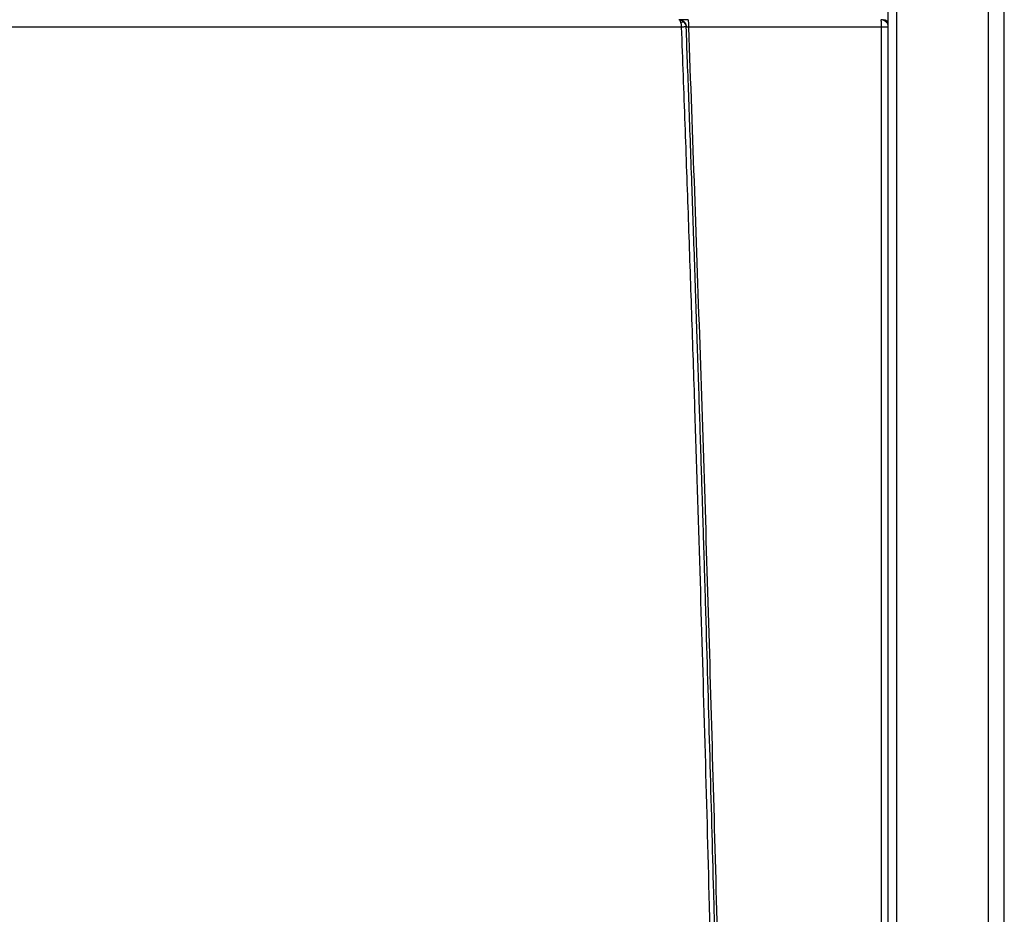
# Model space of a CAD drawing. Units: millimetres. Extents: x -1210 to -673, y -6274 to -5892.
# Drawn here: x -900 to -873, y -6071 to -6047 of the extents above; entities that cross this region are included whole.
import ezdxf

# ---------------------------------------------------------------- set-up
doc = ezdxf.new("R2010")
doc.units = ezdxf.units.MM
doc.layers.add('BORDER', color=7, linetype='Continuous')
doc.styles.add('SLDTEXTSTYLE2', font='TXT', dxfattribs={"width": 0.75})
doc.dimstyles.new('SLDDIMSTYLE1', dxfattribs={"dimtxt": 3.5, "dimasz": 3.302, "dimexe": 0, "dimexo": 0.0625, "dimgap": 0.875, "dimtad": 1, "dimlfac": 15, "dimrnd": 1e-09, "dimzin": 12, "dimdsep": 46, "dimtxsty": 'SLDTEXTSTYLE2', "dimsah": 1, "dimcen": 0.09, "dimadec": 0, "dimazin": 3, "dimtfac": 1, "dimtofl": 0, "dimtmove": 0, "dimatfit": 3, "dimfxl": 1, "dimfrac": 2, "dimtolj": 1, "dimtzin": 12, "dimarcsym": 0})

# ---------------------------------------------------------------- blocks, each defined once
blk = doc.blocks.new('*D109')
at = {"layer": 'BORDER', "color": 0, "lineweight": -2, "transparency": 16777216}
for p, q in [((-916.322, -6047.112), (-916.322, -6037.667)), ((-913.02, -6037.667), (-879.624, -6037.667)), ((-876.322, -6047.112), (-876.322, -6037.667))]:
    blk.add_line(p, q, dxfattribs=at)
at = {"layer": 'BORDER', "color": 0, "transparency": 16777216}
for points in [[(-913.02, -6037.116), (-913.02, -6038.217), (-916.322, -6037.667)], [(-879.624, -6037.116), (-879.624, -6038.217), (-876.322, -6037.667)]]:
    blk.add_solid(points, dxfattribs=at)
at = {"layer": 'Defpoints', "color": 0, "transparency": 16777216}
for p in [(-876.322, -6037.667), (-916.322, -6047.175), (-876.322, -6047.175)]:
    blk.add_point(p, dxfattribs=at)
at = {"layer": 'BORDER', "color": 0, "transparency": 16777216, "insert": (-895.54, -6033.292), "char_height": 3.5, "attachment_point": 2, "style": 'SLDTEXTSTYLE2'}
blk.add_mtext('\\A1;600', dxfattribs=at)

msp = doc.modelspace()

# ---------------------------------------------------------------- linework, layer by layer
at = {"color": 8, "linetype": 'Continuous', "lineweight": 25}
for p, q in [((-876.09486, -6127.3775), (-876.09486, -6043.90791)), ((-873.61486, -6135.69424), (-873.61486, -6043.90791))]:
    msp.add_line(p, q, dxfattribs=at)
at = {"color": 7, "linetype": 'Continuous', "lineweight": 25}
for p, q in [((-873.18819, -6095.10791), (-873.18819, -6043.90791)), ((-881.91135, -6046.98576), (-881.90031, -6046.9916)), ((-881.73347, -6046.97457), (-881.73089, -6046.98159)), ((-881.90523, -6047.17459), (-910.73782, -6047.17459)), ((-876.5017, -6047.17457), (-881.71921, -6047.17457)), ((-876.5017, -6110.22791), (-876.5017, -6047.17457)), ((-876.32152, -6047.17457), (-876.32152, -6047.10791)), ((-876.32152, -6110.22791), (-876.32152, -6047.17457))]:
    msp.add_line(p, q, dxfattribs=at)
msp.add_arc((-876.45486, -6047.10791), 0.13333, 0, 90, dxfattribs=at)
for points, knots in [([(-881.92245, -6047.04596), (-881.92951, -6047.02806), (-881.93987, -6047.00178), (-881.95889, -6046.97928), (-881.96971, -6046.9764), (-881.97654, -6046.97457)], [0, 0, 0, 0, 0.4407242, 0.64693435, 1, 1, 1, 1]), ([(-881.82769, -6047.04596), (-881.83786, -6047.03529), (-881.85818, -6047.01397), (-881.89572, -6046.99178), (-881.93578, -6046.97724), (-881.96294, -6046.97547), (-881.97654, -6046.97457)], [0, 0, 0, 0, 0.24996167, 0.49937707, 0.74921609, 1, 1, 1, 1]), ([(-881.88485, -6046.98614), (-881.90279, -6046.9822), (-881.93371, -6046.97541), (-881.95908, -6046.97537), (-881.96974, -6046.97535)], [0, 0, 0, 0, 0.58017917, 1, 1, 1, 1]), ([(-881.72878, -6046.9778), (-881.75062, -6046.97775), (-881.79435, -6046.97764), (-881.85321, -6046.97751), (-881.90232, -6046.97743), (-881.9216, -6046.97745), (-881.93124, -6046.97746)], [0, 0, 0, 0, 0.24908667, 0.49901233, 0.74945715, 1, 1, 1, 1]), ([(-881.92245, -6047.04596), (-881.91254, -6047.04185), (-881.89234, -6047.03348), (-881.86491, -6047.03004), (-881.84187, -6047.03348), (-881.83235, -6047.04185), (-881.82769, -6047.04596)], [0, 0, 0, 0, 0.24523376, 0.49999919, 0.75476506, 1, 1, 1, 1]), ([(-881.90523, -6047.17459), (-881.90579, -6047.15118), (-881.90693, -6047.10382), (-881.91724, -6047.06539), (-881.92245, -6047.04596)], [0, 0, 0, 0, 0.49430174, 1, 1, 1, 1]), ([(-881.921, -6046.98374), (-881.91745, -6046.98451), (-881.9019, -6046.98785), (-881.88227, -6046.99635), (-881.86712, -6047.00291)], [0, 0, 0, 0, 0.22827755, 1, 1, 1, 1]), ([(-881.88698, -6046.99866), (-881.87653, -6047.00357), (-881.84704, -6047.01742), (-881.8113, -6047.05781), (-881.78321, -6047.11165), (-881.77855, -6047.15073), (-881.77631, -6047.16953)], [0, 0, 0, 0, 0.16069609, 0.45375526, 0.73719934, 1, 1, 1, 1]), ([(-881.78099, -6047.1671), (-881.78373, -6047.14505), (-881.78927, -6047.10045), (-881.81479, -6047.06426), (-881.82769, -6047.04596)], [0, 0, 0, 0, 0.49438836, 1, 1, 1, 1]), ([(-876.50751, -6047.03315), (-876.50754, -6047.03285), (-876.50936, -6047.01456), (-876.51303, -6046.99235), (-876.51897, -6046.97653), (-876.52236, -6046.97524), (-876.52408, -6046.97459)], [0, 0, 0, 0, 0.00797366, 0.48911898, 0.74111752, 1, 1, 1, 1]), ([(-876.32152, -6047.17457), (-876.32458, -6047.14819), (-876.3307, -6047.09542), (-876.37723, -6047.02903), (-876.43249, -6046.99236), (-876.48318, -6046.97652), (-876.51032, -6046.97524), (-876.52408, -6046.97459)], [0, 0, 0, 0, 0.24965219, 0.49930438, 0.74209528, 0.86929719, 1, 1, 1, 1]), ([(-876.38505, -6047.02957), (-876.38644, -6047.02786), (-876.39603, -6047.01606), (-876.42147, -6047.00076), (-876.45883, -6046.98243), (-876.48718, -6046.97789), (-876.5018, -6046.97555)], [0, 0, 0, 0, 0.05030352, 0.34747705, 0.66356115, 1, 1, 1, 1]), ([(-881.78099, -6047.1671), (-881.78101, -6047.16714), (-881.78118, -6047.16743), (-881.78828, -6047.16789), (-881.81429, -6047.16985), (-881.85119, -6047.1721), (-881.88151, -6047.17344), (-881.89815, -6047.17422), (-881.90337, -6047.17449), (-881.90523, -6047.17459)], [0, 0, 0, 0, 0.02893885, 0.2506386, 0.49906421, 0.74757162, 0.92151021, 0.97191513, 1, 1, 1, 1]), ([(-880.58575, -6100.454), (-880.63046, -6097.13829), (-880.71988, -6090.50655), (-880.91344, -6080.5621), (-881.10612, -6072.47584), (-881.27634, -6066.24466), (-881.4051, -6061.86072), (-881.524, -6058.07778), (-881.62895, -6054.91023), (-881.71705, -6052.35278), (-881.80873, -6049.77803), (-881.87283, -6048.04863), (-881.90523, -6047.17459)], [0, 0, 0, 0, 0.18665154, 0.37332163, 0.55985761, 0.64194006, 0.72419444, 0.80672807, 0.85498012, 0.90258802, 0.95076793, 1, 1, 1, 1]), ([(-880.46291, -6100.45238), (-880.48828, -6098.48855), (-880.53923, -6094.54589), (-880.637, -6088.6097), (-880.75117, -6082.62881), (-880.88351, -6076.61015), (-881.01402, -6071.35494), (-881.13524, -6066.88913), (-881.21287, -6064.20166), (-881.26359, -6062.50668), (-881.28517, -6061.79348), (-881.30675, -6061.08824), (-881.32743, -6060.41948), (-881.34751, -6059.7768), (-881.36749, -6059.14312), (-881.38862, -6058.4795), (-881.41358, -6057.70336), (-881.44276, -6056.80692), (-881.4766, -6055.78243), (-881.51273, -6054.70456), (-881.55052, -6053.59476), (-881.58873, -6052.48984), (-881.62808, -6051.36893), (-881.66777, -6050.25481), (-881.70757, -6049.15492), (-881.74497, -6048.13451), (-881.76931, -6047.48074), (-881.78099, -6047.1671)], [0, 0, 0, 0, 0.11053752, 0.22191915, 0.33414492, 0.44721481, 0.56074314, 0.63000913, 0.69865226, 0.71206255, 0.7254488, 0.73881102, 0.75177359, 0.76310589, 0.77500012, 0.78745628, 0.80047437, 0.81870595, 0.83793651, 0.85816607, 0.87940476, 0.90043464, 0.92039041, 0.94253076, 0.96317915, 0.98233556, 1, 1, 1, 1]), ([(-881.78099, -6047.16711), (-881.78008, -6047.16728), (-881.77825, -6047.16763), (-881.76416, -6047.16938), (-881.74391, -6047.17177), (-881.72745, -6047.17364), (-881.71921, -6047.17457)], [0, 0, 0, 0, 0.24875098, 0.4982564, 0.74879452, 1, 1, 1, 1]), ([(-881.71921, -6047.17457), (-881.61238, -6050.12776), (-881.39828, -6056.04668), (-881.12483, -6064.92652), (-880.88568, -6073.81217), (-880.68555, -6082.6914), (-880.51988, -6091.57078), (-880.441, -6097.49119), (-880.40155, -6100.45158)], [0, 0, 0, 0, 0.16634597, 0.33339898, 0.50008795, 0.66670687, 0.83334323, 1, 1, 1, 1])]:
    msp.add_open_spline(points, degree=3, knots=knots, dxfattribs=at)
at = {"color": 8, "linetype": 'Continuous', "lineweight": 25}
msp.add_open_spline([(-881.73089, -6046.98159), (-881.72986, -6046.9834), (-881.72788, -6046.9869), (-881.72506, -6047.0095), (-881.7225, -6047.03929), (-881.72062, -6047.07749), (-881.71929, -6047.12241), (-881.71924, -6047.15517), (-881.71921, -6047.17457)], degree=3, knots=[0, 0, 0, 0, 0.15199359, 0.293564, 0.47670351, 0.64680361, 0.79084075, 1, 1, 1, 1], dxfattribs=at)
at = {"color": 7, "linetype": 'Continuous', "lineweight": 25}
for points in [[(-876.5017, -6047.17457), (-876.50178, -6047.16148), (-876.50192, -6047.13529), (-876.50311, -6047.09761), (-876.50491, -6047.0625), (-876.50664, -6047.04294), (-876.50751, -6047.03315)], [(-876.32152, -6047.17457), (-876.32416, -6047.17457), (-876.32942, -6047.17457), (-876.37024, -6047.17457), (-876.4292, -6047.17457), (-876.47754, -6047.17457), (-876.5017, -6047.17457)]]:
    msp.add_open_spline(points, degree=3, dxfattribs=at)

# ---------------------------------------------------------------- dimensions: what is measured, and where the dimension line sits
at = {"layer": 'BORDER'}
dim = msp.add_linear_dim(base=(-876.32152, -6037.6665), p1=(-916.32152, -6047.17457), p2=(-876.32152, -6047.17457), dimstyle='SLDDIMSTYLE1', dxfattribs=at)
dim.commit()
dim.dimension.update_dxf_attribs({"geometry": '*D109', "text_midpoint": (-895.54023, -6037.6665), "dimtype": 160})

doc.saveas('drawing.dxf')
